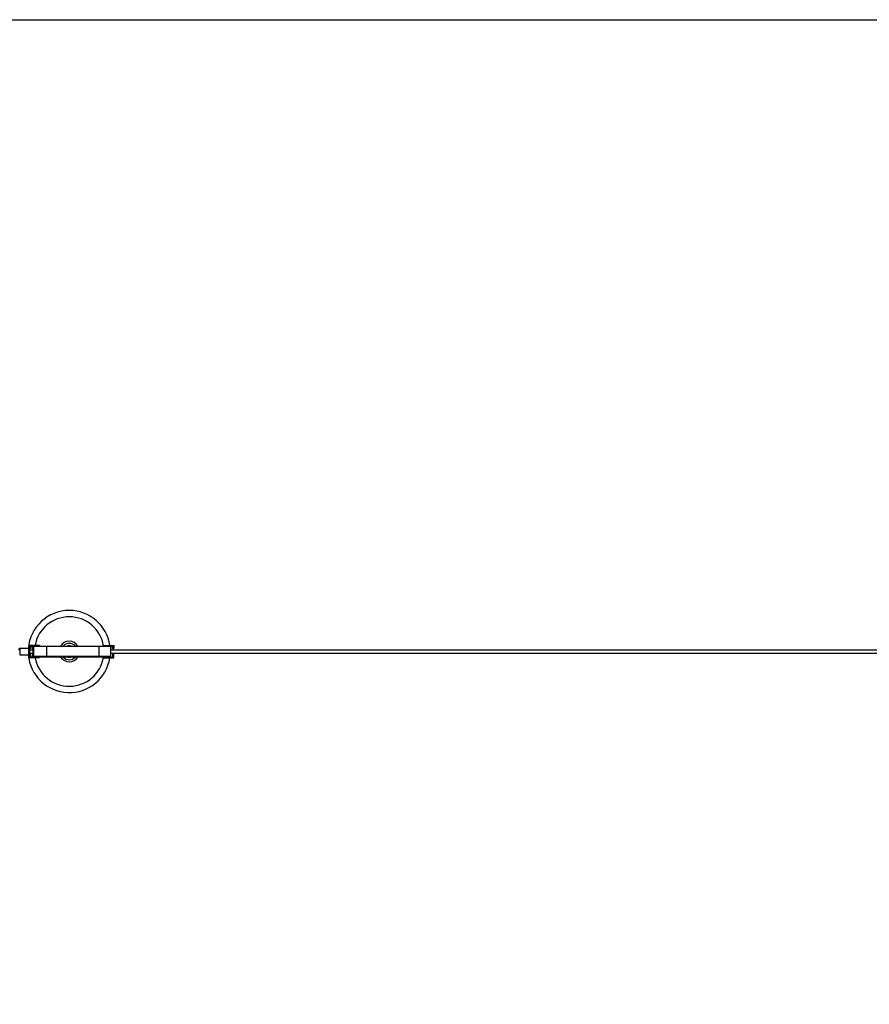
# Model space of a CAD drawing. Units: millimetres. Extents: x -17794 to 26379, y -3372 to 6296.
# Drawn here: x -14716 to -12025, y 3178 to 6296 of the extents above; entities that cross this region are included whole.
import ezdxf

# ---------------------------------------------------------------- set-up
doc = ezdxf.new("R2010")
doc.units = ezdxf.units.MM
doc.layers.add('Opvangzone', color=7, linetype='Continuous', true_color=0x00a19a)
doc.layers.add('Toestel 2D', color=7, linetype='Continuous', lineweight=20)

# ---------------------------------------------------------------- blocks, each defined once
blk = doc.blocks.new('VPL-02-0421H-40')
at = {"layer": 'Opvangzone'}
blk.add_lwpolyline([(-15613.5, 6296.2), (22428.5, 6296.2), (24428.5, 5295.2), (24428.5, 1074.7), (22428.5, 75.7), (-15613.5, 75.7, -0.414214), (-17613.5, 2075.7), (-17613.5, 4296.2, -0.414214)], format="xyb", close=True, dxfattribs=at)
at = {"layer": 'Toestel 2D', "linetype": 'Continuous', "lineweight": 25}
for p, q in [((-14687.2, 4305.2), (-14716.2, 4305.2)), ((-14685.2, 4314.7), (-14685.2, 4304.7)), ((-14683.3, 4314.7), (-14685.2, 4314.7)), ((-14685.2, 4304.7), (-14683.3, 4304.7)), ((-14653.3, 4314.7), (-14683.3, 4314.7)), ((-14683.3, 4314.7), (-14683.3, 4304.7)), ((-14681.3, 4304.7), (-14683.3, 4304.7)), ((-14673.3, 4312.7), (-14681.3, 4312.7)), ((-14681.3, 4312.7), (-14681.3, 4304.7)), ((-14675.6, 4311.7), (-14675.6, 4300.2)), ((-14675.2, 4311.7), (-14675.6, 4311.7)), ((-14675.6, 4311.7), (-14675.6, 4300.2)), ((-14675.6, 4311.7), (-14675.6, 4311.7)), ((-14675.2, 4312.7), (-14675.2, 4311.7)), ((-14673.3, 4311.7), (-14673.3, 4312.7)), ((-14672.6, 4311.7), (-14673.3, 4311.7)), ((-14672.6, 4311.7), (-14672.6, 4280.7)), ((-14631.4, 4311.7), (-14672.6, 4311.7)), ((-14672.3, 4312.7), (-14671.6, 4312.7)), ((-14671.6, 4312.7), (-14631.3, 4312.7)), ((-14653.3, 4314.7), (-14653.3, 4312.7)), ((-14631.4, 4311.7), (-14631.4, 4280.7)), ((-14465.1, 4311.7), (-14631.4, 4311.7)), ((-14631.3, 4312.7), (-14465.3, 4312.7)), ((-14465.3, 4312.7), (-14428.7, 4312.7)), ((-14465.1, 4311.7), (-14465.1, 4280.7)), ((-14427.7, 4311.7), (-14465.1, 4311.7)), ((-14450.4, 4314.7), (-14450.4, 4312.7)), ((-14450.4, 4314.7), (-14448.5, 4314.7)), ((-14448.5, 4314.7), (-14448.5, 4312.7)), ((-14448.5, 4314.7), (-14418.5, 4314.7)), ((-14428.5, 4312.7), (-14420.5, 4312.7)), ((-14428.5, 4312.7), (-14428.5, 4312.7)), ((-14427.7, 4280.7), (-14427.7, 4311.7)), ((-14422.4, 4304.7), (-14422.4, 4312.7)), ((-14422.4, 4304.7), (-14420.5, 4304.7)), ((-14420.5, 4312.7), (-14420.5, 4304.7)), ((-14420.5, 4304.7), (-14418.5, 4304.7)), ((-14418.5, 4314.7), (-14418.5, 4304.7)), ((-14716.2, 4285.2), (-14687.2, 4285.2)), ((-14685.2, 4275.7), (-14685.2, 4285.7)), ((-14685.2, 4285.7), (-14683.3, 4285.7)), ((-14683.3, 4275.7), (-14685.2, 4275.7)), ((-14674, 4300.2), (-14684.1, 4300.2)), ((-14684.1, 4290.2), (-14674, 4290.2)), ((-14683.3, 4275.7), (-14683.3, 4285.7)), ((-14681.3, 4285.7), (-14683.3, 4285.7)), ((-14653.3, 4275.7), (-14683.3, 4275.7)), ((-14681.3, 4277.7), (-14681.3, 4285.7)), ((-14673.3, 4277.7), (-14681.3, 4277.7)), ((-14675.6, 4290.2), (-14675.6, 4280.7)), ((-14675.6, 4290.2), (-14675.6, 4280.7)), ((-14675.6, 4280.7), (-14675.2, 4280.7)), ((-14675.6, 4280.7), (-14675.6, 4280.7)), ((-14675.2, 4280.7), (-14675.2, 4277.7)), ((-14673.3, 4280.7), (-14672.6, 4280.7)), ((-14673.3, 4277.7), (-14673.3, 4280.7)), ((-14672.6, 4280.7), (-14631.4, 4280.7)), ((-14669.6, 4277.7), (-14670.3, 4277.7)), ((-14630.9, 4277.7), (-14669.6, 4277.7)), ((-14653.3, 4275.7), (-14653.3, 4277.7)), ((-14631.4, 4280.7), (-14465.1, 4280.7)), ((-14465.9, 4277.7), (-14630.9, 4277.7)), ((-14430.7, 4277.7), (-14465.9, 4277.7)), ((-14465.1, 4280.7), (-14427.7, 4280.7)), ((-14450.4, 4275.7), (-14450.4, 4277.7)), ((-14450.4, 4275.7), (-14448.5, 4275.7)), ((-14448.5, 4275.7), (-14448.5, 4277.7)), ((-14448.5, 4275.7), (-14418.5, 4275.7)), ((-14428.5, 4278.7), (-14428.5, 4277.7)), ((-14428.5, 4277.7), (-14420.5, 4277.7)), ((20679.8, 4300.2), (-14427.7, 4300.2)), ((-14427.7, 4290.2), (20679.8, 4290.2)), ((-14422.4, 4285.7), (-14422.4, 4277.7)), ((-14422.4, 4285.7), (-14420.5, 4285.7)), ((-14420.5, 4277.7), (-14420.5, 4285.7)), ((-14420.5, 4285.7), (-14418.5, 4285.7)), ((-14418.5, 4275.7), (-14418.5, 4285.7))]:
    blk.add_line(p, q, dxfattribs=at)
at = {"layer": 'Toestel 2D', "linetype": 'Continuous', "lineweight": 25, "flags": 128}
for points in [[(-14716.2, 4305.2), (-14716.2, 4305.1), (-14716.1, 4304.8), (-14716, 4304), (-14716, 4303), (-14715.9, 4301.7), (-14715.9, 4300.1), (-14715.8, 4298.4), (-14715.8, 4296.5), (-14715.8, 4294.6), (-14715.8, 4292.7), (-14715.9, 4290.9), (-14715.9, 4289.3), (-14716, 4287.9), (-14716, 4286.7), (-14716.1, 4285.9), (-14716.2, 4285.4), (-14716.2, 4285.2)], [(-14687.2, 4285.2), (-14687.2, 4285.4), (-14687.1, 4285.9), (-14687, 4286.7), (-14687, 4287.9), (-14686.9, 4289.3), (-14686.9, 4290.9), (-14686.9, 4292.7), (-14686.9, 4294.6), (-14686.9, 4296.5), (-14686.9, 4298.4), (-14686.9, 4300.1), (-14686.9, 4301.7), (-14687, 4303), (-14687.1, 4304), (-14687.1, 4304.8), (-14687.2, 4305.1), (-14687.2, 4305.2)], [(-14673.9, 4295.2), (-14673.9, 4296.9), (-14674, 4298.6), (-14674, 4300), (-14674.1, 4301.3), (-14674.1, 4302.3), (-14674.2, 4302.9), (-14674.2, 4303.2), (-14674.3, 4303.1), (-14674.4, 4302.6), (-14674.4, 4301.8), (-14674.5, 4300.7), (-14674.5, 4300.2)], [(-14674.5, 4290.2), (-14674.5, 4289.7), (-14674.4, 4288.6), (-14674.4, 4287.8), (-14674.3, 4287.3), (-14674.2, 4287.2), (-14674.2, 4287.5), (-14674.1, 4288.1), (-14674.1, 4289.1), (-14674, 4290.4), (-14674, 4291.8), (-14673.9, 4293.5), (-14673.9, 4295.2)]]:
    blk.add_lwpolyline(points, dxfattribs=at)
at = {"layer": 'Toestel 2D', "linetype": 'Continuous', "lineweight": 25}
for centre, radius, start, end in [((-14559.3, 4295.5), 130, 90, 175.7015), ((-14559.3, 4295.5), 110, 90, 169.9246), ((-14559.3, 4295.5), 130, 8.5128, 90), ((-14559.3, 4295.5), 110, 9.0191, 90), ((-14674.6, 4311.7), 1, 124.8242, 180), ((-14674.6, 4311.7), 1, 131.7979, 180.0094), ((-14672.3, 4311.7), 1, 90.0236, 180.0199), ((-14671.6, 4311.7), 1, 90.0219, 180.0233), ((-14629.9, 4311.9), 1.57, 151.1769, 188.868), ((-14559.3, 4295.5), 32.5, 90, 147.9552), ((-14559.3, 4295.5), 25.9, 90, 138.3327), ((-14559.3, 4295.5), 18.3, 90, 109.7301), ((-14559.3, 4295.5), 32.5, 32.0448, 90), ((-14559.3, 4295.5), 25.9, 41.6673, 90), ((-14559.3, 4295.5), 18.3, 70.2699, 90), ((-14466.3, 4311.9), 1.2, 348.7645, 39.6272), ((-14428.7, 4311.7), 1, 0, 90), ((-14559.3, 4295.5), 130, 184.5249, 351.2589), ((-14802.2, 4295.2), 118.2, 356.9678, 2.9314), ((-14672.6, 4280.7), 3, 180, 211.0164), ((-14672.6, 4280.7), 3, 179.9975, 207.2677), ((-14670.3, 4280.7), 3, 179.9781, 269.9773), ((-14669.6, 4280.7), 3, 179.977, 269.9779), ((-14559.3, 4295.5), 110, 190.3465, 350.7107), ((-14626.8, 4280), 4.72, 171.1337, 208.8214), ((-14559.3, 4295.5), 32.5, 213.1163, 326.8837), ((-14559.3, 4295.5), 25.9, 223.2001, 316.7999), ((-14559.3, 4295.5), 18.3, 255.7543, 284.2457), ((-14468.6, 4280), 3.6, 320.369, 11.2372), ((-14430.7, 4280.7), 3, 270, 0)]:
    blk.add_arc(centre, radius, start, end, dxfattribs=at)
for points, knots in [([(-14716.2, 4305.2), (-14716.3, 4305.2), (-14716.6, 4305.2), (-14717.2, 4305.1), (-14718, 4304.7), (-14718.5, 4304.2), (-14718.8, 4303.7), (-14719.1, 4303.3), (-14719.2, 4302.9), (-14719.2, 4302.5), (-14719.3, 4302.1), (-14719.4, 4301.5), (-14719.4, 4300.9), (-14719.4, 4300.3), (-14719.4, 4300.2)], [0, 0, 0, 0, 0.014981, 0.120306, 0.208542, 0.285653, 0.353871, 0.414155, 0.468482, 0.525913, 0.613146, 0.774365, 0.941785, 1, 1, 1, 1]), ([(-14684.1, 4301.5), (-14684.1, 4301.5), (-14684.1, 4301.9), (-14684.2, 4302.3), (-14684.3, 4302.8), (-14684.4, 4303.2), (-14684.6, 4303.8), (-14685, 4304.3), (-14685.7, 4304.8), (-14686.4, 4305.1), (-14687, 4305.2), (-14687.2, 4305.2)], [0, 0, 0, 0, 0.0410297, 0.2789318, 0.3779726, 0.4697818, 0.5510218, 0.648405, 0.7600072, 0.8856702, 1, 1, 1, 1]), ([(-14687.3, 4285.2), (-14687.2, 4285.2), (-14686.8, 4285.2), (-14686.2, 4285.4), (-14685.5, 4285.7), (-14685, 4286.2), (-14684.6, 4286.7), (-14684.4, 4287.2), (-14684.3, 4287.5), (-14684.2, 4287.9), (-14684.2, 4288.2), (-14684.1, 4288.5), (-14684.1, 4288.7)], [0, 0, 0, 0, 0.025643, 0.166551, 0.284778, 0.38819, 0.479704, 0.560569, 0.633381, 0.711436, 0.830469, 1, 1, 1, 1])]:
    blk.add_open_spline(points, degree=3, knots=knots, dxfattribs=at)

msp = doc.modelspace()

# ---------------------------------------------------------------- block references
msp.add_blockref('VPL-02-0421H-40', (0, 0))

doc.saveas('drawing.dxf')
